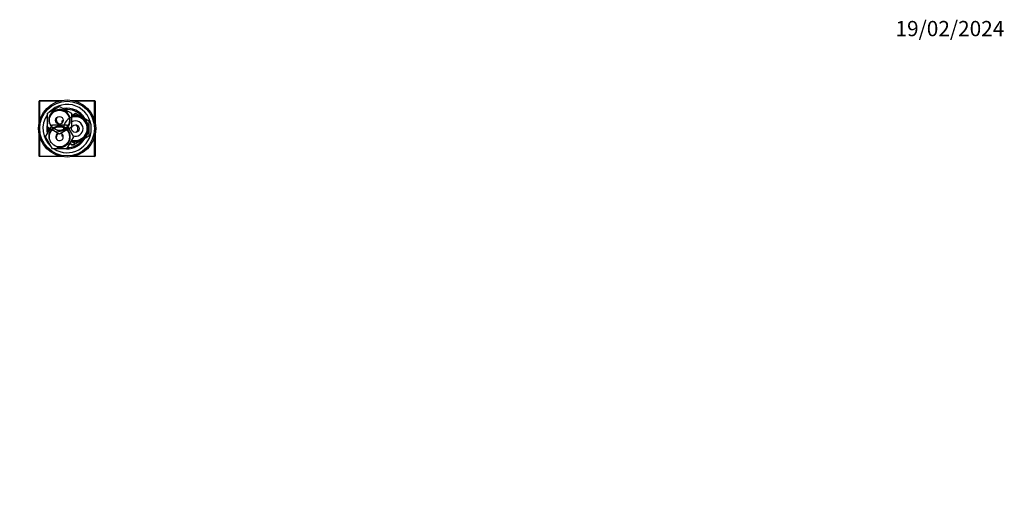
# Model space of a CAD drawing. Units: millimetres. Extents: x 0 to 1478, y 0 to 1758.
# Drawn here: x 704 to 1478, y 1391 to 1758 of the extents above; entities that cross this region are included whole.
import ezdxf
from ezdxf import colors
from ezdxf.entities.mleader import LeaderData, LeaderLine
from ezdxf.math import Vec2, Vec3

# ---------------------------------------------------------------- set-up
doc = ezdxf.new("R2010")
doc.units = ezdxf.units.MM
doc.layers.add('DV2_Défaut', color=7, linetype='Continuous')
doc.layers.add('Défaut', color=7, linetype='Continuous')

# ---------------------------------------------------------------- blocks, each defined once
blk = doc.blocks.new('_DOT')
at = {"color": 0}
blk.add_line((0, 0), (-1, 0), dxfattribs=at)
at = {"color": 0, "const_width": 0.333}
blk.add_lwpolyline([(-0.1665, 0, 1), (0.1665, 0, 1)], format="xyb", close=True, dxfattribs=at)
blk = doc.blocks.new('SE1')
at = {"layer": 'DV2_Défaut', "color": 7, "linetype": 'Continuous'}
for p, q in [((719.72, 1694.18), (719.32, 1693.78)), ((719.32, 1676.9), (719.32, 1693.78)), ((719.32, 1693.78), (719.72, 1693.78)), ((719.72, 1694.18), (736.61, 1694.18)), ((719.72, 1694.18), (719.72, 1693.78)), ((719.72, 1693.78), (719.72, 1678.48)), ((735.02, 1693.78), (719.72, 1693.78)), ((725.82, 1684.17), (735.32, 1689.65)), ((735.32, 1689.65), (744.82, 1684.17)), ((746.04, 1694.18), (762.92, 1694.18)), ((762.92, 1693.78), (747.62, 1693.78)), ((762.92, 1694.18), (762.92, 1693.78)), ((763.32, 1693.78), (762.92, 1694.18)), ((762.92, 1678.48), (762.92, 1693.78)), ((763.32, 1693.78), (762.92, 1693.78)), ((763.32, 1693.78), (763.32, 1676.9)), ((725.82, 1673.2), (725.82, 1684.17)), ((744.82, 1682.58), (747.82, 1684.31)), ((744.82, 1684.17), (744.82, 1673.2)), ((747.82, 1684.31), (753.07, 1681.28)), ((753.07, 1681.28), (758.32, 1678.25)), ((724.36, 1665.68), (729.84, 1675.18)), ((735.32, 1667.71), (725.82, 1673.2)), ((729.84, 1675.18), (740.81, 1675.18)), ((744.82, 1673.2), (735.32, 1667.71)), ((737.32, 1678.25), (738.32, 1678.82)), ((737.32, 1676.45), (737.32, 1678.25)), ((740.81, 1675.18), (746.29, 1665.68)), ((758.32, 1678.25), (758.32, 1672.18)), ((758.32, 1672.18), (758.32, 1666.12)), ((719.32, 1650.58), (719.32, 1667.47)), ((719.72, 1665.88), (719.72, 1650.58)), ((729.84, 1656.18), (724.36, 1665.68)), ((737.32, 1666.12), (737.32, 1667.92)), ((738.32, 1665.55), (737.32, 1666.12)), ((746.29, 1665.68), (740.81, 1656.18)), ((758.32, 1666.12), (753.07, 1663.09)), ((762.92, 1650.58), (762.92, 1665.88)), ((763.32, 1667.47), (763.32, 1650.58)), ((740.81, 1656.18), (729.84, 1656.18)), ((747.82, 1660.06), (744.24, 1662.13)), ((753.07, 1663.09), (747.82, 1660.06)), ((719.32, 1650.58), (719.72, 1650.18)), ((719.72, 1650.58), (719.32, 1650.58)), ((719.72, 1650.58), (735.02, 1650.58)), ((719.72, 1650.58), (719.72, 1650.18)), ((736.61, 1650.18), (719.72, 1650.18)), ((762.92, 1650.18), (746.04, 1650.18)), ((747.62, 1650.58), (762.92, 1650.58)), ((762.92, 1650.18), (763.32, 1650.58)), ((762.92, 1650.58), (762.92, 1650.18)), ((762.92, 1650.58), (763.32, 1650.58))]:
    blk.add_line(p, q, dxfattribs=at)
for centre, radius in [((741.32, 1672.18), 22.5), ((741.32, 1672.18), 21.5), ((735.32, 1678.68), 7.9), ((735.32, 1678.68), 3), ((735.32, 1665.68), 7.9), ((747.82, 1672.18), 3)]:
    blk.add_circle(centre, radius, dxfattribs=at)
for centre, radius, start, end in [((735.32, 1678.68), 8.5, 255, 195), ((741.32, 1672.18), 19, 0, 137.41412), ((741.32, 1672.18), 16, 29.24648, 100.7054), ((741.32, 1672.18), 15, 36.44354, 96.03956), ((741.32, 1672.18), 19, 144.6655, 229.17246), ((736.32, 1679.18), 3.5, 151.99942, 261.58348), ((747.82, 1672.18), 9.32, 255, 195), ((747.82, 1672.18), 10.5, 0, 106.60155), ((747.82, 1672.18), 10, 0, 107.4576), ((741.32, 1672.18), 16, 165.63849, 194.32528), ((741.32, 1672.18), 15, 177.26171, 190.2638), ((735.32, 1665.68), 8.5, 255, 195), ((741.32, 1672.18), 19, 237.3631, 0), ((747.82, 1672.18), 10.5, 250.56221, 0), ((747.82, 1672.18), 10, 251.09686, 0), ((747.82, 1672.18), 6, 0, 120), ((747.82, 1672.18), 6, 250.31022, 0), ((746.32, 1672.18), 3.5, 301.26219, 58.18153), ((735.32, 1665.68), 3, 114.11855, 0), ((736.32, 1665.18), 3.5, 120.98581, 208.60477), ((735.32, 1665.68), 3, 0, 65.88145), ((741.32, 1672.18), 16, 268.1717, 330.75352), ((741.32, 1672.18), 15, 270.23779, 323.55646), ((745.82, 1662.18), 2.85, 211.87988, 312.86359), ((745.82, 1662.18), 2.5, 207.49952, 310.37282)]:
    blk.add_arc(centre, radius, start, end, dxfattribs=at)

msp = doc.modelspace()

# ---------------------------------------------------------------- block references
at = {"layer": 'Défaut'}
msp.add_blockref('SE1', (0, 0), dxfattribs=at)

# ---------------------------------------------------------------- leaders
at = {"layer": 'Défaut', "color": 7, "linetype": 'Continuous'}
ml = msp.add_multileader_mtext('Standard', dxfattribs=at)
ml.set_content('{\\pxsm0.9;\\fSolid Edge ISO|b1||i0||c0|p34;\\W1.;19/02/2024\\P}', color=256)
ml.set_leader_properties()
ml.set_arrow_properties(name='DOT')
ml.build(insert=Vec2(0, 0))
ml.multileader.update_dxf_attribs({"leader_type": 0, "dogleg_length": 0, "arrow_head_size": 12})
ctx = ml.context
ctx.base_point, ctx.char_height, ctx.arrow_head_size = Vec3(1390.41, 1750.83), 12, 12
notes = []
notes.append((ctx, [(0, (0, 0, 0), (0, 0), (1, 0), 1, [])]))
ctx.mtext.insert = Vec3(1392.41, 1756.83)
for ctx, leaders in notes:
    for number, flags, end, landing, length, lines in leaders:
        leader = LeaderData()
        leader.index, (leader.has_last_leader_line, leader.has_dogleg_vector, leader.attachment_direction) = number, flags
        leader.last_leader_point, leader.dogleg_vector, leader.dogleg_length = Vec3(end), Vec3(landing), length
        for number, points, colour, breaks in lines:
            line = LeaderLine()
            line.index, line.vertices, line.color, line.breaks = number, Vec3.list(points), colors.encode_raw_color(colour), breaks
            leader.lines.append(line)
        ctx.leaders.append(leader)

doc.saveas('drawing.dxf')
